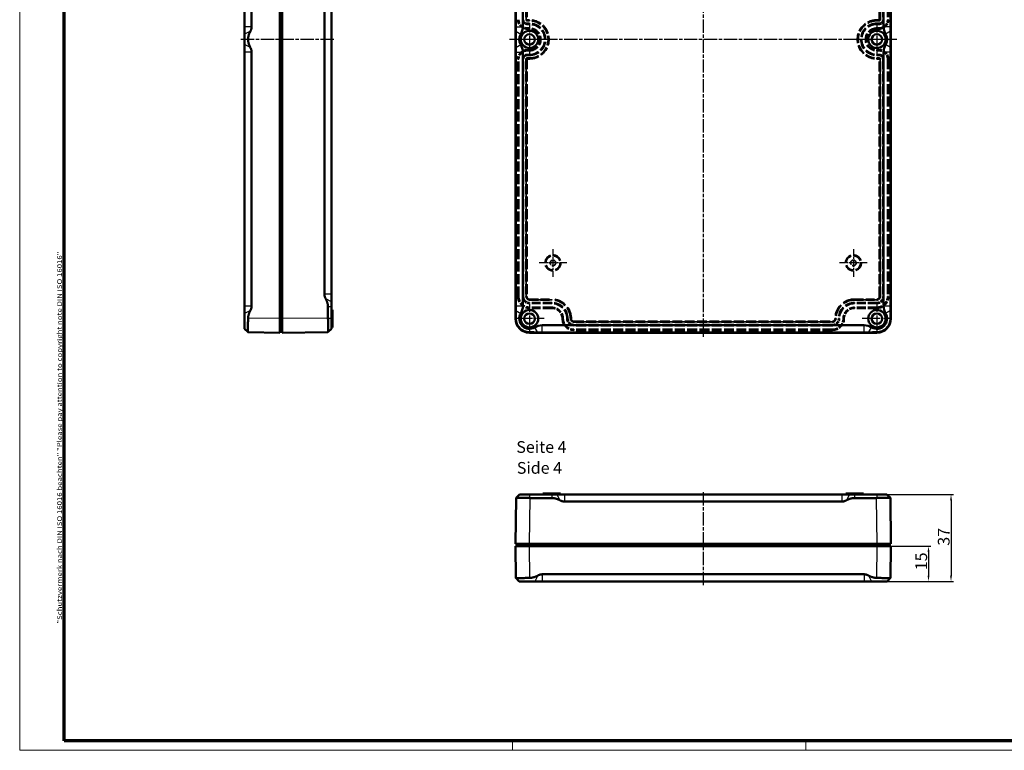
# Model space of a CAD drawing. Units: millimetres. Extents: x 1 to 840, y 1 to 593.
# Drawn here: x 1 to 420, y 1 to 312 of the extents above; entities that cross this region are included whole.
import ezdxf

# ---------------------------------------------------------------- set-up
doc = ezdxf.new("R2010")
doc.units = ezdxf.units.MM
for name, pattern in [('CHAIN', [0.3543, 0.2362, -0.0295, 0.0591, -0.0295]), ('DASH_DOT', [0.37, 0.24, -0.06, 0.01, -0.06]), ('DASHED', [0.2067, 0.1654, -0.0413])]:
    doc.linetypes.add(name, pattern=pattern)
doc.layers.get('0').update_dxf_attribs({"lineweight": 25})
for name, color, linetype, lineweight in [('Bemaßung (ISO)', 1, 'Continuous', 25), ('Mittellinie (ISO)', 1, 'DASH_DOT', 25), ('Mittelpunktmarkierung (ISO)', 1, 'DASH_DOT', 25), ('Rahmen (ISO)', 7, 'Continuous', 70), ('Sichtbar (ISO)', 7, 'Continuous', 50), ('Sichtbar schmal (ISO)', 1, 'Continuous', 25), ('Symbol (ISO)', 1, 'Continuous', 25), ('Verdeckt (ISO)', 5, 'DASHED', 35), ('Verdeckt schmal (ISO)', 5, 'DASHED', 35)]:
    doc.layers.add(name, color=color, linetype=linetype, lineweight=lineweight)
doc.styles.add('5', font='isocpeur.ttf', dxfattribs={"width": 1.1})
doc.styles.add('Notiztext (DIN)', font='isocpeur.ttf', dxfattribs={"width": 1.1})
doc.styles.add('Textstil245', font='isocpeui.ttf', dxfattribs={"width": 1.1})
doc.dimstyles.new('11-Bopla 5', dxfattribs={"dimtxt": 5, "dimasz": 2.5, "dimexe": 1, "dimexo": 0, "dimgap": 0.6, "dimtad": 1, "dimdec": 6, "dimrnd": 1e-08, "dimtxsty": '5', "dimcen": 0.09, "dimdle": 7, "dimclrd": 1, "dimclre": 1, "dimclrt": 7, "dimadec": 6, "dimazin": 2, "dimtfac": 0.7, "dimtdec": 3, "dimtmove": 0, "dimatfit": 3, "dimfxl": 1, "dimtolj": 1, "dimlwd": 25, "dimlwe": 25, "dimarcsym": 0})

# ---------------------------------------------------------------- blocks, each defined once
blk = doc.blocks.new('Ränder Bopla-A1-Rahmen')
at = {"color": 1, "linetype": 'Continuous', "lineweight": 18}
for p, q in [((1, 1), (1, 593)), ((211, 5), (211, 1)), ((336, 1), (336, 5)), ((840, 1), (1, 1))]:
    blk.add_line(p, q, dxfattribs=at)
at = {"color": 3, "linetype": 'Continuous', "lineweight": 70}
for p, q in [((20, 5), (20, 589)), ((836, 5), (20, 5))]:
    blk.add_line(p, q, dxfattribs=at)
at = {"layer": 'Rahmen (ISO)', "color": 1, "insert": (19, 55), "char_height": 2.03, "width": 161.3572, "attachment_point": 7, "rotation": 90, "style": 'Notiztext (DIN)'}
blk.add_mtext('\\fISOCPEUR|b0|i0;\\W1.20;\\H2.0300;"Schutzvermerk nach DIN ISO 16016 beachten" \\fISOCPEUR|b0|i1;\\W1.20;\\H2.0300;"Please pay attention to copyright note DIN ISO 16016"', dxfattribs=at)
blk = doc.blocks.new('*D5')
at = {"layer": 'Bemaßung (ISO)', "color": 1, "linetype": 'Continuous', "lineweight": 25}
for p, q in [((366.2, 87.99), (389.2, 87.99)), ((388.2, 85.49), (388.2, 75.49)), ((360.8, 72.99), (389.2, 72.99))]:
    blk.add_line(p, q, dxfattribs=at)
at = {"layer": 'Bemaßung (ISO)', "color": 1, "linetype": 'Continuous'}
for points in [[(387.79, 85.49), (388.62, 85.49), (388.2, 87.99)], [(387.79, 75.49), (388.62, 75.49), (388.2, 72.99)]]:
    blk.add_solid(points, dxfattribs=at)
at = {"layer": 'Defpoints', "color": 0, "linetype": 'Continuous'}
for p in [(366.2, 87.99), (360.8, 72.99), (388.2, 72.99)]:
    blk.add_point(p, dxfattribs=at)
at = {"layer": 'Bemaßung (ISO)', "color": 7, "linetype": 'Continuous', "lineweight": 25, "insert": (387.6, 77.74), "char_height": 5, "attachment_point": 7, "rotation": 90, "style": '5'}
blk.add_mtext('\\A1;15', dxfattribs=at)
blk = doc.blocks.new('*D6')
at = {"layer": 'Bemaßung (ISO)', "color": 1, "linetype": 'Continuous', "lineweight": 25}
for p, q in [((351.3, 109.99), (398.8, 109.99)), ((397.8, 107.49), (397.8, 75.49)), ((360.8, 72.99), (398.8, 72.99))]:
    blk.add_line(p, q, dxfattribs=at)
at = {"layer": 'Bemaßung (ISO)', "color": 1, "linetype": 'Continuous'}
for points in [[(397.38, 107.49), (398.21, 107.49), (397.8, 109.99)], [(397.38, 75.49), (398.21, 75.49), (397.8, 72.99)]]:
    blk.add_solid(points, dxfattribs=at)
at = {"layer": 'Defpoints', "color": 0, "linetype": 'Continuous'}
for p in [(351.3, 109.99), (360.8, 72.99), (397.8, 72.99)]:
    blk.add_point(p, dxfattribs=at)
at = {"layer": 'Bemaßung (ISO)', "color": 7, "linetype": 'Continuous', "lineweight": 25, "insert": (397.2, 88.19), "char_height": 5, "attachment_point": 7, "rotation": 90, "style": '5'}
blk.add_mtext('\\A1;37', dxfattribs=at)

msp = doc.modelspace()

# ---------------------------------------------------------------- linework, layer by layer
at = {"layer": 'Mittellinie (ISO)', "linetype": 'CHAIN', "ltscale": 23.990969}
for p, q in [((292.2037548, 431.4391304), (292.2037548, 176.4391304)), ((134.8490445, 303.9391304), (94.7852165, 303.9391304)), ((374.7037548, 303.9391304), (209.7037548, 303.9391304)), ((292.2037548, 111.0118926), (292.2037548, 70.9998966))]:
    msp.add_line(p, q, dxfattribs=at)
at = {"layer": 'Mittelpunktmarkierung (ISO)', "linetype": 'CHAIN', "ltscale": 13.778872}
for p, q in [((218.2037548, 310.1391304), (218.2037548, 297.7391304)), ((366.2037548, 310.1391304), (366.2037548, 297.7391304)), ((224.4037548, 303.9391304), (212.0037548, 303.9391304)), ((372.4037548, 303.9391304), (360.0037548, 303.9391304)), ((218.2037548, 191.1391304), (218.2037548, 178.7391304)), ((366.2037548, 191.1391304), (366.2037548, 178.7391304)), ((224.4037548, 184.9391304), (212.0037548, 184.9391304)), ((372.4037548, 184.9391304), (360.0037548, 184.9391304))]:
    msp.add_line(p, q, dxfattribs=at)
at = {"layer": 'Mittelpunktmarkierung (ISO)', "linetype": 'CHAIN', "ltscale": 13.110637}
for p, q in [((228.2037548, 214.5884506), (228.2037548, 202.7898103)), ((356.2037548, 214.5884506), (356.2037548, 202.7898103)), ((234.103075, 208.6891304), (222.3044347, 208.6891304)), ((362.103075, 208.6891304), (350.3044347, 208.6891304))]:
    msp.add_line(p, q, dxfattribs=at)
at = {"layer": 'Sichtbar (ISO)'}
for p, q in [((111.829148, 184.9386164), (111.829148, 422.9396445)), ((112.829148, 422.9396445), (112.829148, 184.9386164)), ((212.2037548, 422.9396445), (212.2037548, 184.9386164)), ((372.2037548, 184.9386164), (372.2037548, 422.9396445)), ((96.829148, 309.3474573), (96.829148, 417.5308035)), ((99.829148, 417.5308035), (99.829148, 309.3474573)), ((212.3608434, 309.3474573), (212.3608434, 417.5308035)), ((215.3608434, 417.5308035), (215.3608434, 309.3474573)), ((369.0466662, 309.3474573), (369.0466662, 417.5308035)), ((372.0466662, 417.5308035), (372.0466662, 309.3474573)), ((130.829148, 195.3474573), (130.829148, 412.5308035)), ((133.829148, 412.5308035), (133.829148, 195.3474573)), ((96.829148, 306.1760718), (96.829148, 309.3474573)), ((96.829148, 306.1760718), (96.829148, 301.702189)), ((96.829148, 298.5308035), (96.829148, 301.702189)), ((96.829148, 190.3474573), (96.829148, 298.5308035)), ((99.829148, 298.5308035), (99.829148, 190.3474573)), ((212.3608434, 190.3474573), (212.3608434, 298.5308035)), ((215.3608434, 298.5308035), (215.3608434, 190.3474573)), ((369.0466662, 190.3474573), (369.0466662, 298.5308035)), ((372.0466662, 298.5308035), (372.0466662, 190.3474573)), ((133.829148, 195.3474573), (133.829148, 192.1356153)), ((96.829148, 187.1760718), (96.829148, 190.3474573)), ((132.3490445, 185.1941458), (132.3490445, 189.9391304)), ((133.829148, 189.9391304), (133.829148, 192.1356153)), ((133.829148, 189.9391304), (133.829148, 184.9391304)), ((96.829148, 187.1760718), (96.829148, 180.596219)), ((111.829148, 184.9386164), (111.829148, 178.9391304)), ((112.829148, 178.9391304), (112.829148, 184.9386164)), ((133.829148, 188.6891304), (134.329148, 188.6891304)), ((133.829148, 180.6747633), (133.829148, 184.9391304)), ((134.329148, 188.6891304), (134.329148, 181.1891304)), ((96.829148, 180.596219), (98.3066205, 179.1187465)), ((133.829148, 180.6747633), (132.354541, 179.2001563)), ((133.829148, 181.1891304), (134.329148, 181.1891304)), ((223.6120817, 182.096219), (360.7954279, 182.096219)), ((98.3119593, 179.1160801), (111.829148, 178.9391304)), ((112.829148, 179.4391304), (111.829148, 179.4391304)), ((112.829148, 178.9391304), (132.3490445, 179.1946599)), ((132.354541, 179.2001563), (132.3490445, 179.1946599)), ((218.2032408, 178.9391304), (366.2042689, 178.9391304)), ((360.7954279, 179.096219), (223.6120817, 179.096219)), ((213.9393877, 109.9919961), (212.4647807, 108.5173891)), ((218.2037548, 109.9919961), (213.9393877, 109.9919961)), ((218.2037548, 109.9919961), (227.7037548, 109.9919961)), ((223.9537548, 110.4919961), (231.4537548, 110.4919961)), ((223.9537548, 109.9919961), (223.9537548, 110.4919961)), ((229.9002397, 109.9919961), (227.7037548, 109.9919961)), ((229.9002397, 109.9919961), (233.1120817, 109.9919961)), ((231.4537548, 109.9919961), (231.4537548, 110.4919961)), ((233.1120817, 109.9919961), (351.2954279, 109.9919961)), ((351.2954279, 109.9919961), (354.5072699, 109.9919961)), ((352.9537548, 110.4919961), (360.4537548, 110.4919961)), ((352.9537548, 109.9919961), (352.9537548, 110.4919961)), ((356.7037548, 109.9919961), (354.5072699, 109.9919961)), ((356.7037548, 109.9919961), (366.2037548, 109.9919961)), ((360.4537548, 109.9919961), (360.4537548, 110.4919961)), ((370.4681219, 109.9919961), (366.2037548, 109.9919961)), ((370.4681219, 109.9919961), (371.9427289, 108.5173891)), ((212.4592843, 108.5118926), (212.2037548, 88.9919961)), ((212.4592843, 108.5118926), (212.4647807, 108.5173891)), ((227.7037548, 108.5118926), (218.4587702, 108.5118926)), ((351.2954279, 106.9919961), (233.1120817, 106.9919961)), ((365.9487394, 108.5118926), (356.7037548, 108.5118926)), ((371.9427289, 108.5173891), (371.9482254, 108.5118926)), ((372.2037548, 88.9919961), (371.9482254, 108.5118926)), ((218.2032408, 88.9919961), (212.2037548, 88.9919961)), ((212.7037548, 88.9919961), (212.7037548, 87.9919961)), ((218.2032408, 88.9919961), (366.2042689, 88.9919961)), ((372.2037548, 88.9919961), (366.2042689, 88.9919961)), ((371.7037548, 88.9919961), (371.7037548, 87.9919961)), ((212.2037548, 87.9919961), (212.3807045, 74.4748073)), ((212.2037548, 87.9919961), (218.2032408, 87.9919961)), ((366.2042689, 87.9919961), (218.2032408, 87.9919961)), ((366.2042689, 87.9919961), (372.2037548, 87.9919961)), ((372.0268051, 74.4748073), (372.2037548, 87.9919961)), ((223.6120817, 75.9919961), (360.7954279, 75.9919961)), ((212.38074, 74.4720996), (212.3807045, 74.4748073)), ((212.3833709, 74.4694686), (212.38074, 74.4720996)), ((213.8608434, 72.9919961), (212.3833709, 74.4694686)), ((213.8608434, 72.9919961), (220.4406962, 72.9919961)), ((223.6120817, 72.9919961), (220.4406962, 72.9919961)), ((360.7954279, 72.9919961), (223.6120817, 72.9919961)), ((363.9668134, 72.9919961), (360.7954279, 72.9919961)), ((363.9668134, 72.9919961), (370.5466662, 72.9919961)), ((370.5466662, 72.9919961), (372.0241387, 74.4694686)), ((372.0241387, 74.4694686), (372.0267697, 74.4720996)), ((372.0268051, 74.4748073), (372.0267697, 74.4720996))]:
    msp.add_line(p, q, dxfattribs=at)
for centre, radius in [((218.2037548, 303.9391304), 3.7), ((366.2037548, 303.9391304), 3.7), ((218.2037548, 303.9391304), 2.25), ((366.2037548, 303.9391304), 2.25), ((218.2037548, 184.9391304), 3.7), ((218.2037548, 184.9391304), 2.25), ((366.2037548, 184.9391304), 3.7), ((366.2037548, 184.9391304), 2.25)]:
    msp.add_circle(centre, radius, dxfattribs=at)
for centre, radius, start, end in [((209.2037548, 309.3474573), 6.1570886, 328.997280866, 0), ((375.2037548, 309.3474573), 6.1570886, 180, 211.002719134), ((218.2037548, 303.9391304), 4.3429114, 148.997280866, 211.002719134), ((366.2037548, 303.9391304), 4.3429114, 328.997280866, 31.002719134), ((209.2037548, 298.5308035), 6.1570886, 0, 31.002719134), ((375.2037548, 298.5308035), 6.1570886, 148.997280866, 180), ((209.2037548, 190.3474573), 6.1570886, 328.997280866, 0), ((375.2037548, 190.3474573), 6.1570886, 180, 211.002719134), ((218.2037548, 184.9391304), 4.3429114, 148.997280866, 301.002719134), ((366.2037548, 184.9391304), 4.3429114, 238.997280866, 31.002719134), ((223.6120817, 175.9391304), 6.1570886, 90, 121.002719134), ((360.7954279, 175.9391304), 6.1570886, 58.997280866, 90)]:
    msp.add_arc(centre, radius, start, end, dxfattribs=at)
for centre, major_axis, ratio, start_param, end_param in [((138.4291516, 185.2747669), (-5.6175854, -2.370073), 0.9814188708, 5.8906147286, 5.9331386166), ((218.2042689, 184.9396445), (-4.2433677, -4.2433677), 0.9998286772, 5.4978728125, 7.0684978018), ((366.2032407, 184.9396445), (4.2433677, -4.2433677), 0.9998286772, 5.4978728125, 7.0684978018), ((218.5393913, 114.5919997), (-2.370073, -5.6175854), 0.9814188708, 0.3500466905, 0.3925705786), ((365.8681183, 114.5919997), (2.370073, -5.6175854), 0.9814188708, 5.8906147286, 5.9331386166)]:
    msp.add_ellipse(centre, major_axis=major_axis, ratio=ratio, start_param=start_param, end_param=end_param, dxfattribs=at)
for points, weights in [([(99.2948058, 307.4460798), (97.4679523, 303.9391304), (99.2948058, 300.4321811)], [1.04281210895, 1.22162016681, 1.04281210896]), ([(99.829148, 309.3474573), (99.829148, 308.4718385), (99.2948058, 307.4460798)], [1, 1.09641127093, 1.10719395879]), ([(212.3678384, 307.4460798), (212.3608434, 308.4718385), (212.3608434, 309.3474573)], [1.10719395879, 1.09641127093, 1]), ([(212.3678384, 300.4321811), (212.3917532, 303.9391304), (212.3678384, 307.4460798)], [1.04281210895, 1.22162016681, 1.04281210896]), ([(372.0396713, 307.4460798), (372.0157565, 303.9391304), (372.0396713, 300.4321811)], [1.04281210895, 1.22162016681, 1.04281210896]), ([(372.0466662, 309.3474573), (372.0466662, 308.4718385), (372.0396713, 307.4460798)], [1, 1.09641127093, 1.10719395879]), ([(99.2948058, 300.4321811), (99.829148, 299.4064223), (99.829148, 298.5308035)], [1.10719395879, 1.09641127093, 1]), ([(212.3608434, 298.5308035), (212.3608434, 299.4064223), (212.3678384, 300.4321811)], [1, 1.09641127093, 1.10719395879]), ([(372.0396713, 300.4321811), (372.0466662, 299.4064223), (372.0466662, 298.5308035)], [1.10719395879, 1.09641127093, 1]), ([(131.3767839, 193.3987759), (130.829148, 194.4500542), (130.829148, 195.3474573)], [1.10504839826, 1.09534842305, 1]), ([(132.3490445, 189.9391304), (132.3490445, 191.5323599), (131.3767839, 193.3987759)], [1.13402393274, 1.13402393274, 1.04447715355]), ([(99.829148, 190.3474573), (99.829148, 189.4718385), (99.2948058, 188.4460798)], [1, 1.09641127093, 1.10719395879]), ([(212.3678384, 188.4460798), (212.3608434, 189.4718385), (212.3608434, 190.3474573)], [1.10719395879, 1.09641127093, 1]), ([(372.0466662, 190.3474573), (372.0466662, 189.4718385), (372.0396713, 188.4460798)], [1, 1.09641127093, 1.10719395879]), ([(99.2948058, 188.4460798), (98.359038, 186.6497177), (98.3119593, 185.1155661)], [1.04281210895, 1.12733371997, 1.13194950555]), ([(212.3807045, 185.1155661), (212.3800882, 186.6497177), (212.3678384, 188.4460798)], [1.13194950555, 1.12733371997, 1.04281210896]), ([(372.0396713, 188.4460798), (372.0274214, 186.6497177), (372.0268051, 185.1155661)], [1.04281210895, 1.12733371997, 1.13194950555]), ([(221.7107042, 179.1032139), (219.9143421, 179.1154638), (218.3801905, 179.1160801)], [1.04281210895, 1.12733371997, 1.13194950555]), ([(223.6120817, 179.096219), (222.7364629, 179.096219), (221.7107042, 179.1032139)], [1, 1.09641127093, 1.10719395879]), ([(362.6968055, 179.1032139), (361.6710467, 179.096219), (360.7954279, 179.096219)], [1.10719395879, 1.09641127093, 1]), ([(366.0273192, 179.1160801), (364.4931675, 179.1154638), (362.6968055, 179.1032139)], [1.13194950555, 1.12733371997, 1.04281210896]), ([(231.1634003, 107.539632), (229.2969843, 108.5118926), (227.7037548, 108.5118926)], [1.04447715356, 1.13402393274, 1.13402393274]), ([(233.1120817, 106.9919961), (232.2146786, 106.9919961), (231.1634003, 107.539632)], [1, 1.09534842305, 1.10504839826]), ([(353.2441093, 107.539632), (352.192831, 106.9919961), (351.2954279, 106.9919961)], [1.10504839826, 1.09534842305, 1]), ([(356.7037548, 108.5118926), (355.1105254, 108.5118926), (353.2441093, 107.539632)], [1.13402393274, 1.13402393274, 1.04447715355]), ([(221.7107042, 75.4576539), (222.7364629, 75.9919961), (223.6120817, 75.9919961)], [1.10719395879, 1.09641127093, 1]), ([(360.7954279, 75.9919961), (361.6710467, 75.9919961), (362.6968055, 75.4576539)], [1, 1.09641127093, 1.10719395879]), ([(218.3801905, 74.4748073), (219.9143421, 74.5218861), (221.7107042, 75.4576539)], [1.13194950555, 1.12733371997, 1.04281210896]), ([(362.6968055, 75.4576539), (364.4931675, 74.5218861), (366.0273192, 74.4748073)], [1.04281210895, 1.12733371997, 1.13194950555])]:
    msp.add_rational_spline(points, weights, degree=2, dxfattribs=at)
for points, knots in [([(98.3119593, 185.1155661), (98.3101451, 185.0564469), (98.3083651, 184.9976161), (98.3066205, 184.9391304), (98.2958335, 184.577516), (98.2856641, 184.2040553), (98.2766764, 183.8328919), (98.2676887, 183.4617285), (98.2598829, 183.0928567), (98.2536071, 182.7391303), (98.2473314, 182.3854039), (98.2425773, 182.0462959), (98.2394605, 181.7324819), (98.2363438, 181.4186679), (98.2348658, 181.1301632), (98.2348658, 180.8742357), (98.2348658, 180.6183083), (98.2363438, 180.376837), (98.2394605, 180.162417), (98.2425773, 179.9479971), (98.2473314, 179.7606063), (98.2536071, 179.6078489), (98.2598829, 179.4550916), (98.2676887, 179.3367399), (98.2766764, 179.2553439), (98.2856641, 179.1739478), (98.2958335, 179.1295335), (98.3066205, 179.1187465), (98.3083651, 179.1170019), (98.3101451, 179.1161039), (98.3119593, 179.1160801)], [18.2606123242, 18.2606123242, 18.2606123242, 18.2606123242, 18.4362253506, 18.4362253506, 18.4362253506, 19.5220334873, 19.5220334873, 19.5220334873, 20.607841624, 20.607841624, 20.607841624, 21.6936497606, 21.6936497606, 21.6936497606, 22.7794578973, 22.7794578973, 22.7794578973, 23.865266034, 23.865266034, 23.865266034, 24.9510741706, 24.9510741706, 24.9510741706, 26.0368823073, 26.0368823073, 26.0368823073, 27.122690444, 27.122690444, 27.122690444, 27.2983034704, 27.2983034704, 27.2983034704, 27.2983034704]), ([(132.354541, 179.2001563), (132.385151, 179.2307664), (132.4120266, 179.3974083), (132.4477636, 180.0072907), (132.456578, 180.4505362), (132.456578, 181.4558917), (132.4477636, 182.0886983), (132.4120266, 183.4755309), (132.385151, 184.2295559), (132.354541, 184.9391304)], [-0.853072489, -0.853072489, -0.853072489, -0.853072489, -0.63980436675, -0.63980436675, -0.4265362445, -0.4265362445, -0.21326812225, -0.21326812225, 0, 0, 0, 0]), ([(218.3801905, 179.1160801), (218.3210713, 179.1161039), (218.2622405, 179.1170019), (218.2037548, 179.1187465), (217.8421404, 179.1295335), (217.4686797, 179.1739478), (217.0975163, 179.2553439), (216.726353, 179.3367399), (216.3574811, 179.4550916), (216.0037547, 179.6078489), (215.6500283, 179.7606063), (215.3109203, 179.9479971), (214.9971063, 180.162417), (214.6832923, 180.376837), (214.3947876, 180.6183083), (214.1388601, 180.8742357), (213.8829327, 181.1301632), (213.6414614, 181.4186679), (213.4270415, 181.7324819), (213.2126215, 182.0462959), (213.0252307, 182.3854039), (212.8724734, 182.7391303), (212.719716, 183.0928567), (212.6013644, 183.4617285), (212.5199683, 183.8328919), (212.4385722, 184.2040553), (212.3941579, 184.577516), (212.3833709, 184.9391304), (212.3816263, 184.9976161), (212.3807283, 185.0564469), (212.3807045, 185.1155661)], [-8.8620781197, -8.8620781197, -8.8620781197, -8.8620781197, -8.6864650933, -8.6864650933, -8.6864650933, -7.6006569567, -7.6006569567, -7.6006569567, -6.51484882, -6.51484882, -6.51484882, -5.4290406833, -5.4290406833, -5.4290406833, -4.3432325467, -4.3432325467, -4.3432325467, -3.25742441, -3.25742441, -3.25742441, -2.1716162733, -2.1716162733, -2.1716162733, -1.0858081367, -1.0858081367, -1.0858081367, 0, 0, 0, 0.1756130264, 0.1756130264, 0.1756130264, 0.1756130264]), ([(372.0268051, 185.1155661), (372.0267814, 185.0564469), (372.0258833, 184.9976161), (372.0241387, 184.9391304), (372.0133517, 184.577516), (371.9689375, 184.2040553), (371.8875414, 183.8328919), (371.8061453, 183.4617285), (371.6877937, 183.0928567), (371.5350363, 182.7391303), (371.3822789, 182.3854039), (371.1948881, 182.0462959), (370.9804682, 181.7324819), (370.7660483, 181.4186679), (370.524577, 181.1301632), (370.2686495, 180.8742357), (370.0127221, 180.6183083), (369.7242173, 180.376837), (369.4104033, 180.162417), (369.0965893, 179.9479971), (368.7574814, 179.7606063), (368.403755, 179.6078489), (368.0500286, 179.4550916), (367.6811567, 179.3367399), (367.3099933, 179.2553439), (366.9388299, 179.1739478), (366.5653692, 179.1295335), (366.2037548, 179.1187465), (366.1452692, 179.1170019), (366.0864383, 179.1161039), (366.0273192, 179.1160801)], [18.2606123242, 18.2606123242, 18.2606123242, 18.2606123242, 18.4362253506, 18.4362253506, 18.4362253506, 19.5220334873, 19.5220334873, 19.5220334873, 20.607841624, 20.607841624, 20.607841624, 21.6936497606, 21.6936497606, 21.6936497606, 22.7794578973, 22.7794578973, 22.7794578973, 23.865266034, 23.865266034, 23.865266034, 24.9510741706, 24.9510741706, 24.9510741706, 26.0368823073, 26.0368823073, 26.0368823073, 27.122690444, 27.122690444, 27.122690444, 27.2983034704, 27.2983034704, 27.2983034704, 27.2983034704]), ([(218.2037548, 108.5173891), (217.4941803, 108.5479991), (216.7401553, 108.5748746), (215.3533227, 108.6106117), (214.7205162, 108.6194261), (213.7151606, 108.6194261), (213.2719151, 108.6106117), (212.6620327, 108.5748746), (212.4953908, 108.5479991), (212.4647807, 108.5173891)], [-2.71291728677, -2.71291728677, -2.71291728677, -2.71291728677, -2.49964916453, -2.49964916453, -2.28638104228, -2.28638104228, -2.07311292003, -2.07311292003, -1.85984479778, -1.85984479778, -1.85984479778, -1.85984479778]), ([(371.9427289, 108.5173891), (371.9121189, 108.5479991), (371.745477, 108.5748746), (371.1355945, 108.6106117), (370.6923491, 108.6194261), (369.6869935, 108.6194261), (369.0541869, 108.6106117), (367.6673544, 108.5748746), (366.9133293, 108.5479991), (366.2037548, 108.5173891)], [0, 0, 0, 0, 0.21326812225, 0.21326812225, 0.4265362445, 0.4265362445, 0.63980436675, 0.63980436675, 0.853072489, 0.853072489, 0.853072489, 0.853072489]), ([(212.3807045, 74.4748073), (212.3807283, 74.4729932), (212.3816263, 74.4712132), (212.3833709, 74.4694686), (212.3941579, 74.4586816), (212.4385722, 74.4485122), (212.5199683, 74.4395245), (212.6013644, 74.4305368), (212.719716, 74.422731), (212.8724734, 74.4164552), (213.0252307, 74.4101795), (213.2126215, 74.4054253), (213.4270415, 74.4023086), (213.6414614, 74.3991919), (213.8829327, 74.3977139), (214.1388601, 74.3977139), (214.3947876, 74.3977139), (214.6832923, 74.3991919), (214.9971063, 74.4023086), (215.3109203, 74.4054253), (215.6500283, 74.4101795), (216.0037547, 74.4164552), (216.3574811, 74.422731), (216.726353, 74.4305368), (217.0975163, 74.4395245), (217.4686797, 74.4485122), (217.8421404, 74.4586816), (218.2037548, 74.4694686), (218.2622405, 74.4712132), (218.3210713, 74.4729932), (218.3801905, 74.4748073)], [-0.1756130264, -0.1756130264, -0.1756130264, -0.1756130264, 0, 0, 0, 1.0858081367, 1.0858081367, 1.0858081367, 2.1716162733, 2.1716162733, 2.1716162733, 3.25742441, 3.25742441, 3.25742441, 4.3432325467, 4.3432325467, 4.3432325467, 5.4290406833, 5.4290406833, 5.4290406833, 6.51484882, 6.51484882, 6.51484882, 7.6006569567, 7.6006569567, 7.6006569567, 8.6864650933, 8.6864650933, 8.6864650933, 8.8620781052, 8.8620781052, 8.8620781052, 8.8620781052]), ([(366.0273192, 74.4748073), (366.0864383, 74.4729932), (366.1452692, 74.4712132), (366.2037548, 74.4694686), (366.5653692, 74.4586816), (366.9388299, 74.4485122), (367.3099933, 74.4395245), (367.6811567, 74.4305368), (368.0500286, 74.422731), (368.403755, 74.4164552), (368.7574814, 74.4101795), (369.0965893, 74.4054253), (369.4104033, 74.4023086), (369.7242173, 74.3991919), (370.0127221, 74.3977139), (370.2686495, 74.3977139), (370.524577, 74.3977139), (370.7660483, 74.3991919), (370.9804682, 74.4023086), (371.1948881, 74.4054253), (371.3822789, 74.4101795), (371.5350363, 74.4164552), (371.6877937, 74.422731), (371.8061453, 74.4305368), (371.8875414, 74.4395245), (371.9689375, 74.4485122), (372.0133517, 74.4586816), (372.0241387, 74.4694686), (372.0258833, 74.4712132), (372.0267814, 74.4729932), (372.0268051, 74.4748073)], [8.870462282, 8.870462282, 8.870462282, 8.870462282, 9.0460753084, 9.0460753084, 9.0460753084, 10.131883445, 10.131883445, 10.131883445, 11.2176915817, 11.2176915817, 11.2176915817, 12.3034997184, 12.3034997184, 12.3034997184, 13.389307855, 13.389307855, 13.389307855, 14.4751159917, 14.4751159917, 14.4751159917, 15.5609241284, 15.5609241284, 15.5609241284, 16.6467322651, 16.6467322651, 16.6467322651, 17.7325404017, 17.7325404017, 17.7325404017, 17.9081534281, 17.9081534281, 17.9081534281, 17.9081534281])]:
    msp.add_open_spline(points, degree=3, knots=knots, dxfattribs=at)
at = {"layer": 'Sichtbar schmal (ISO)'}
for p, q in [((99.829148, 309.3474573), (96.829148, 309.3474573)), ((99.2948058, 307.4460798), (96.829148, 306.1760718)), ((212.3608434, 309.3474573), (215.3608434, 309.3474573)), ((212.3678384, 307.4460798), (214.4812593, 306.1760718)), ((372.0466662, 309.3474573), (369.0466662, 309.3474573)), ((372.0396713, 307.4460798), (369.9262503, 306.1760718)), ((99.2948058, 300.4321811), (96.829148, 301.702189)), ((99.829148, 298.5308035), (96.829148, 298.5308035)), ((212.3608434, 298.5308035), (215.3608434, 298.5308035)), ((212.3678384, 300.4321811), (214.4812593, 301.702189)), ((372.0466662, 298.5308035), (369.0466662, 298.5308035)), ((372.0396713, 300.4321811), (369.9262503, 301.702189)), ((133.829148, 195.3474573), (130.829148, 195.3474573)), ((133.829148, 192.1356153), (131.3767839, 193.3987759)), ((96.829148, 190.3474573), (99.829148, 190.3474573)), ((133.829148, 189.9391304), (132.3490445, 189.9391304)), ((212.3608434, 190.3474573), (215.3608434, 190.3474573)), ((369.0466662, 190.3474573), (372.0466662, 190.3474573)), ((99.2948058, 188.4460798), (96.829148, 187.1760718)), ((111.829148, 184.9386164), (98.3119593, 185.1155661)), ((112.829148, 184.9391304), (111.829148, 184.9391304)), ((132.3490445, 185.1941458), (112.829148, 184.9386164)), ((133.829148, 184.9391304), (132.354541, 184.9391304)), ((212.3807045, 185.1155661), (212.2037548, 184.9386164)), ((212.3678384, 188.4460798), (214.4812593, 187.1760718)), ((372.0396713, 188.4460798), (369.9262503, 187.1760718)), ((372.2037548, 184.9386164), (372.0268051, 185.1155661)), ((221.7107042, 179.1032139), (220.4406962, 181.2166349)), ((223.6120817, 179.096219), (223.6120817, 182.096219)), ((360.7954279, 179.096219), (360.7954279, 182.096219)), ((362.6968055, 179.1032139), (363.9668134, 181.2166349)), ((218.2032408, 178.9391304), (218.3801905, 179.1160801)), ((366.0273192, 179.1160801), (366.2042689, 178.9391304)), ((218.2037548, 109.9919961), (218.2037548, 108.5173891)), ((227.7037548, 109.9919961), (227.7037548, 108.5118926)), ((229.9002397, 109.9919961), (231.1634003, 107.539632)), ((233.1120817, 109.9919961), (233.1120817, 106.9919961)), ((351.2954279, 109.9919961), (351.2954279, 106.9919961)), ((354.5072699, 109.9919961), (353.2441093, 107.539632)), ((356.7037548, 109.9919961), (356.7037548, 108.5118926)), ((366.2037548, 109.9919961), (366.2037548, 108.5173891)), ((218.2032408, 88.9919961), (218.4587702, 108.5118926)), ((365.9487394, 108.5118926), (366.2042689, 88.9919961)), ((218.2037548, 88.9919961), (218.2037548, 87.9919961)), ((366.2037548, 88.9919961), (366.2037548, 87.9919961)), ((218.3801905, 74.4748073), (218.2032408, 87.9919961)), ((366.2042689, 87.9919961), (366.0273192, 74.4748073)), ((223.6120817, 75.9919961), (223.6120817, 72.9919961)), ((360.7954279, 75.9919961), (360.7954279, 72.9919961)), ((221.7107042, 75.4576539), (220.4406962, 72.9919961)), ((362.6968055, 75.4576539), (363.9668134, 72.9919961))]:
    msp.add_line(p, q, dxfattribs=at)
at = {"layer": 'Verdeckt (ISO)', "ltscale": 25.768339}
for p, q in [((216.7037548, 413.5391304), (216.7037548, 312.3391304)), ((367.7037548, 312.3391304), (367.7037548, 413.5391304)), ((368.7037548, 413.5391304), (368.7037548, 312.3391304)), ((371.2037548, 413.5391304), (371.2037548, 312.3391304)), ((213.2037548, 194.3391304), (213.2037548, 295.5391304)), ((215.7037548, 194.3391304), (215.7037548, 295.5391304)), ((216.7037548, 295.5391304), (216.7037548, 194.3391304)), ((367.7037548, 194.3391304), (367.7037548, 295.5391304)), ((368.7037548, 295.5391304), (368.7037548, 194.3391304)), ((371.2037548, 295.5391304), (371.2037548, 194.3391304))]:
    msp.add_line(p, q, dxfattribs=at)
at = {"layer": 'Verdeckt (ISO)', "ltscale": 1.904597}
for p, q in [((217.2037548, 311.8391304), (218.2037548, 311.8391304)), ((218.2037548, 310.8391304), (217.2037548, 310.8391304)), ((366.2037548, 311.8391304), (367.2037548, 311.8391304)), ((367.2037548, 310.8391304), (366.2037548, 310.8391304)), ((218.2037548, 308.3391304), (217.2037548, 308.3391304)), ((367.2037548, 308.3391304), (366.2037548, 308.3391304)), ((217.2037548, 299.5391304), (218.2037548, 299.5391304)), ((366.2037548, 299.5391304), (367.2037548, 299.5391304)), ((217.2037548, 297.0391304), (218.2037548, 297.0391304)), ((218.2037548, 296.0391304), (217.2037548, 296.0391304)), ((366.2037548, 297.0391304), (367.2037548, 297.0391304)), ((367.2037548, 296.0391304), (366.2037548, 296.0391304))]:
    msp.add_line(p, q, dxfattribs=at)
at = {"layer": 'Verdeckt (ISO)', "ltscale": 22.980164}
for p, q in [((218.2037548, 192.8391304), (227.7037548, 192.8391304)), ((227.7037548, 191.8391304), (218.2037548, 191.8391304)), ((227.7037548, 189.3391304), (218.2037548, 189.3391304)), ((356.7037548, 192.8391304), (366.2037548, 192.8391304)), ((366.2037548, 191.8391304), (356.7037548, 191.8391304)), ((366.2037548, 189.3391304), (356.7037548, 189.3391304))]:
    msp.add_line(p, q, dxfattribs=at)
at = {"layer": 'Verdeckt (ISO)', "ltscale": 25.387609}
for p, q in [((237.1037548, 183.4391304), (347.3037548, 183.4391304)), ((347.3037548, 182.4391304), (237.1037548, 182.4391304)), ((347.3037548, 179.9391304), (237.1037548, 179.9391304))]:
    msp.add_line(p, q, dxfattribs=at)
at = {"layer": 'Verdeckt (ISO)', "ltscale": 22.798204}
for centre in [(228.2037548, 208.6891304), (356.2037548, 208.6891304)]:
    msp.add_circle(centre, 3, dxfattribs=at)
at = {"layer": 'Verdeckt (ISO)', "ltscale": 14.360974}
for centre in [(228.2037548, 208.6891304), (356.2037548, 208.6891304)]:
    msp.add_circle(centre, 1.2, dxfattribs=at)
at = {"layer": 'Verdeckt (ISO)', "ltscale": 13.577679}
for centre in [(228.2037548, 208.6891304), (356.2037548, 208.6891304)]:
    msp.add_circle(centre, 1.1345485, dxfattribs=at)
at = {"layer": 'Verdeckt (ISO)', "ltscale": 11.967462}
for centre, start, end in [((217.2037548, 312.3391304), 180, 270), ((367.2037548, 312.3391304), 270, 0), ((217.2037548, 295.5391304), 90, 180), ((367.2037548, 295.5391304), 0, 90)]:
    msp.add_arc(centre, 4, start, end, dxfattribs=at)
at = {"layer": 'Verdeckt (ISO)', "ltscale": 4.487736}
for centre, start, end in [((217.2037548, 312.3391304), 180, 270), ((367.2037548, 312.3391304), 270, 0), ((217.2037548, 295.5391304), 90, 180), ((367.2037548, 295.5391304), 0, 90), ((218.2037548, 194.3391304), 180, 270), ((366.2037548, 194.3391304), 270, 0), ((237.1037548, 184.9391304), 180, 270), ((347.3037548, 184.9391304), 270, 0)]:
    msp.add_arc(centre, 1.5, start, end, dxfattribs=at)
at = {"layer": 'Verdeckt (ISO)', "ltscale": 1.495845}
for centre, start, end in [((217.2037548, 312.3391304), 180, 270), ((367.2037548, 312.3391304), 270, 0), ((217.2037548, 295.5391304), 90, 180), ((367.2037548, 295.5391304), 0, 90)]:
    msp.add_arc(centre, 0.5, start, end, dxfattribs=at)
at = {"layer": 'Verdeckt (ISO)', "ltscale": 24.014109}
for centre, start, end in [((218.2037548, 303.9391304), 270, 90), ((366.2037548, 303.9391304), 90, 270)]:
    msp.add_arc(centre, 7.9, start, end, dxfattribs=at)
at = {"layer": 'Verdeckt (ISO)', "ltscale": 26.217936}
for centre, start, end in [((218.2037548, 303.9391304), 270, 90), ((366.2037548, 303.9391304), 90, 270), ((227.7037548, 184.9391304), 0, 90), ((356.7037548, 184.9391304), 90, 180)]:
    msp.add_arc(centre, 6.9, start, end, dxfattribs=at)
at = {"layer": 'Verdeckt (ISO)', "ltscale": 22.291578}
for centre, start, end in [((218.2037548, 303.9391304), 270, 90), ((366.2037548, 303.9391304), 90, 270)]:
    msp.add_arc(centre, 4.4, start, end, dxfattribs=at)
at = {"layer": 'Verdeckt (ISO)', "ltscale": 14.959352}
for centre, start, end in [((218.2037548, 194.3391304), 180, 270), ((366.2037548, 194.3391304), 270, 0), ((237.1037548, 184.9391304), 180, 270), ((347.3037548, 184.9391304), 270, 0)]:
    msp.add_arc(centre, 5, start, end, dxfattribs=at)
at = {"layer": 'Verdeckt (ISO)', "ltscale": 7.479626}
for centre, start, end in [((218.2037548, 194.3391304), 180, 270), ((366.2037548, 194.3391304), 270, 0), ((237.1037548, 184.9391304), 180, 270), ((347.3037548, 184.9391304), 270, 0)]:
    msp.add_arc(centre, 2.5, start, end, dxfattribs=at)
at = {"layer": 'Verdeckt (ISO)', "ltscale": 30.017637}
for centre, start, end in [((227.7037548, 184.9391304), 0, 90), ((356.7037548, 184.9391304), 90, 180)]:
    msp.add_arc(centre, 7.9, start, end, dxfattribs=at)
at = {"layer": 'Verdeckt (ISO)', "ltscale": 13.164218}
for centre, start, end in [((227.7037548, 184.9391304), 0, 90), ((356.7037548, 184.9391304), 90, 180)]:
    msp.add_arc(centre, 4.4, start, end, dxfattribs=at)
at = {"layer": 'Verdeckt schmal (ISO)', "ltscale": 25.768339}
for p, q in [((216.8054495, 312.3391304), (216.8054495, 413.5391304)), ((217.1554362, 413.5391304), (217.1554362, 312.3391304)), ((367.2520735, 312.3391304), (367.2520735, 413.5391304)), ((367.6020602, 413.5391304), (367.6020602, 312.3391304)), ((369.2037548, 413.5391304), (369.2037548, 312.3391304)), ((370.7037548, 413.5391304), (370.7037548, 312.3391304)), ((213.7037548, 194.3391304), (213.7037548, 295.5391304)), ((215.2037548, 194.3391304), (215.2037548, 295.5391304)), ((216.8054495, 194.3391304), (216.8054495, 295.5391304)), ((217.1554362, 295.5391304), (217.1554362, 194.3391304)), ((367.2520735, 194.3391304), (367.2520735, 295.5391304)), ((367.6020602, 295.5391304), (367.6020602, 194.3391304)), ((369.2037548, 295.5391304), (369.2037548, 194.3391304)), ((370.7037548, 295.5391304), (370.7037548, 194.3391304))]:
    msp.add_line(p, q, dxfattribs=at)
at = {"layer": 'Verdeckt schmal (ISO)', "ltscale": 28.1894}
for p, q in [((216.7037548, 312.3391304), (216.8054495, 312.3391304)), ((217.2037548, 311.8391304), (217.2037548, 311.9408251)), ((218.2037548, 311.8391304), (218.2037548, 311.9408251)), ((366.2037548, 311.8391304), (366.2037548, 311.9408251)), ((367.2037548, 311.8391304), (367.2037548, 311.9408251)), ((367.7037548, 312.3391304), (367.6020602, 312.3391304)), ((216.7037548, 295.5391304), (216.8054495, 295.5391304)), ((217.2037548, 296.0391304), (217.2037548, 295.9374358)), ((218.2037548, 296.0391304), (218.2037548, 295.9374358)), ((366.2037548, 296.0391304), (366.2037548, 295.9374358)), ((367.2037548, 296.0391304), (367.2037548, 295.9374358)), ((367.7037548, 295.5391304), (367.6020602, 295.5391304)), ((216.7037548, 194.3391304), (216.8054495, 194.3391304)), ((367.7037548, 194.3391304), (367.6020602, 194.3391304)), ((218.2037548, 192.8391304), (218.2037548, 192.9408251)), ((227.7037548, 192.8391304), (227.7037548, 192.9408251)), ((356.7037548, 192.8391304), (356.7037548, 192.9408251)), ((366.2037548, 192.8391304), (366.2037548, 192.9408251)), ((235.6037548, 184.9391304), (235.7054495, 184.9391304)), ((348.8037548, 184.9391304), (348.7020602, 184.9391304)), ((237.1037548, 183.4391304), (237.1037548, 183.5408251)), ((347.3037548, 183.4391304), (347.3037548, 183.5408251))]:
    msp.add_line(p, q, dxfattribs=at)
at = {"layer": 'Verdeckt schmal (ISO)', "ltscale": 1.041244}
for p, q in [((216.8054495, 312.3391304), (217.1554362, 312.3391304)), ((217.2037548, 311.9408251), (217.2037548, 312.2908118)), ((218.2037548, 311.9408251), (218.2037548, 312.2908118)), ((366.2037548, 312.2908118), (366.2037548, 311.9408251)), ((367.2037548, 312.2908118), (367.2037548, 311.9408251)), ((367.2520735, 312.3391304), (367.6020602, 312.3391304)), ((216.8054495, 295.5391304), (217.1554362, 295.5391304)), ((217.2037548, 295.9374358), (217.2037548, 295.5874491)), ((218.2037548, 295.9374358), (218.2037548, 295.5874491)), ((366.2037548, 295.5874491), (366.2037548, 295.9374358)), ((367.2037548, 295.5874491), (367.2037548, 295.9374358)), ((367.2520735, 295.5391304), (367.6020602, 295.5391304)), ((216.8054495, 194.3391304), (217.1554362, 194.3391304)), ((218.2037548, 192.9408251), (218.2037548, 193.2908118)), ((227.7037548, 192.9408251), (227.7037548, 193.2908118)), ((356.7037548, 193.2908118), (356.7037548, 192.9408251)), ((366.2037548, 193.2908118), (366.2037548, 192.9408251)), ((367.2520735, 194.3391304), (367.6020602, 194.3391304)), ((235.7054495, 184.9391304), (236.0554362, 184.9391304)), ((348.3520735, 184.9391304), (348.7020602, 184.9391304)), ((237.1037548, 183.5408251), (237.1037548, 183.8908118)), ((347.3037548, 183.8908118), (347.3037548, 183.5408251))]:
    msp.add_line(p, q, dxfattribs=at)
at = {"layer": 'Verdeckt schmal (ISO)', "ltscale": 1.904597}
for p, q in [((217.2037548, 312.2908118), (218.2037548, 312.2908118)), ((218.2037548, 311.9408251), (217.2037548, 311.9408251)), ((366.2037548, 312.2908118), (367.2037548, 312.2908118)), ((367.2037548, 311.9408251), (366.2037548, 311.9408251)), ((218.2037548, 310.3391304), (217.2037548, 310.3391304)), ((218.2037548, 308.8391304), (217.2037548, 308.8391304)), ((367.2037548, 310.3391304), (366.2037548, 310.3391304)), ((367.2037548, 308.8391304), (366.2037548, 308.8391304)), ((217.2037548, 299.0391304), (218.2037548, 299.0391304)), ((366.2037548, 299.0391304), (367.2037548, 299.0391304)), ((217.2037548, 297.5391304), (218.2037548, 297.5391304)), ((217.2037548, 295.9374358), (218.2037548, 295.9374358)), ((218.2037548, 295.5874491), (217.2037548, 295.5874491)), ((366.2037548, 297.5391304), (367.2037548, 297.5391304)), ((366.2037548, 295.9374358), (367.2037548, 295.9374358)), ((367.2037548, 295.5874491), (366.2037548, 295.5874491))]:
    msp.add_line(p, q, dxfattribs=at)
at = {"layer": 'Verdeckt schmal (ISO)', "ltscale": 1.495845}
for p, q in [((217.2037548, 310.3391304), (217.2037548, 310.8391304)), ((218.2037548, 310.3391304), (218.2037548, 310.8391304)), ((366.2037548, 310.3391304), (366.2037548, 310.8391304)), ((367.2037548, 310.3391304), (367.2037548, 310.8391304)), ((369.2037548, 312.3391304), (368.7037548, 312.3391304)), ((371.2037548, 312.3391304), (370.7037548, 312.3391304)), ((217.2037548, 308.3391304), (217.2037548, 308.8391304)), ((218.2037548, 308.3391304), (218.2037548, 308.8391304)), ((366.2037548, 308.3391304), (366.2037548, 308.8391304)), ((367.2037548, 308.3391304), (367.2037548, 308.8391304)), ((217.2037548, 299.5391304), (217.2037548, 299.0391304)), ((218.2037548, 299.5391304), (218.2037548, 299.0391304)), ((366.2037548, 299.5391304), (366.2037548, 299.0391304)), ((367.2037548, 299.5391304), (367.2037548, 299.0391304)), ((213.2037548, 295.5391304), (213.7037548, 295.5391304)), ((215.2037548, 295.5391304), (215.7037548, 295.5391304)), ((217.2037548, 297.5391304), (217.2037548, 297.0391304)), ((218.2037548, 297.5391304), (218.2037548, 297.0391304)), ((366.2037548, 297.5391304), (366.2037548, 297.0391304)), ((367.2037548, 297.5391304), (367.2037548, 297.0391304)), ((369.2037548, 295.5391304), (368.7037548, 295.5391304)), ((371.2037548, 295.5391304), (370.7037548, 295.5391304)), ((213.2037548, 194.3391304), (213.7037548, 194.3391304)), ((215.2037548, 194.3391304), (215.7037548, 194.3391304)), ((369.2037548, 194.3391304), (368.7037548, 194.3391304)), ((371.2037548, 194.3391304), (370.7037548, 194.3391304)), ((218.2037548, 191.3391304), (218.2037548, 191.8391304)), ((218.2037548, 189.3391304), (218.2037548, 189.8391304)), ((227.7037548, 191.3391304), (227.7037548, 191.8391304)), ((227.7037548, 189.3391304), (227.7037548, 189.8391304)), ((356.7037548, 191.3391304), (356.7037548, 191.8391304)), ((356.7037548, 189.3391304), (356.7037548, 189.8391304)), ((366.2037548, 191.3391304), (366.2037548, 191.8391304)), ((366.2037548, 189.3391304), (366.2037548, 189.8391304)), ((232.1037548, 184.9391304), (232.6037548, 184.9391304)), ((234.1037548, 184.9391304), (234.6037548, 184.9391304)), ((350.3037548, 184.9391304), (349.8037548, 184.9391304)), ((352.3037548, 184.9391304), (351.8037548, 184.9391304)), ((237.1037548, 181.9391304), (237.1037548, 182.4391304)), ((237.1037548, 179.9391304), (237.1037548, 180.4391304)), ((347.3037548, 181.9391304), (347.3037548, 182.4391304)), ((347.3037548, 179.9391304), (347.3037548, 180.4391304))]:
    msp.add_line(p, q, dxfattribs=at)
at = {"layer": 'Verdeckt schmal (ISO)', "ltscale": 22.980164}
for p, q in [((218.2037548, 193.2908118), (227.7037548, 193.2908118)), ((356.7037548, 193.2908118), (366.2037548, 193.2908118)), ((227.7037548, 192.9408251), (218.2037548, 192.9408251)), ((227.7037548, 191.3391304), (218.2037548, 191.3391304)), ((227.7037548, 189.8391304), (218.2037548, 189.8391304)), ((366.2037548, 192.9408251), (356.7037548, 192.9408251)), ((366.2037548, 191.3391304), (356.7037548, 191.3391304)), ((366.2037548, 189.8391304), (356.7037548, 189.8391304))]:
    msp.add_line(p, q, dxfattribs=at)
at = {"layer": 'Verdeckt schmal (ISO)', "ltscale": 25.387609}
for p, q in [((237.1037548, 183.8908118), (347.3037548, 183.8908118)), ((347.3037548, 183.5408251), (237.1037548, 183.5408251)), ((347.3037548, 181.9391304), (237.1037548, 181.9391304)), ((347.3037548, 180.4391304), (237.1037548, 180.4391304))]:
    msp.add_line(p, q, dxfattribs=at)
at = {"layer": 'Verdeckt schmal (ISO)', "ltscale": 25.8328}
for centre in [(228.2037548, 208.6891304), (356.2037548, 208.6891304)]:
    msp.add_circle(centre, 3.3993201, dxfattribs=at)
at = {"layer": 'Verdeckt schmal (ISO)', "ltscale": 23.173109}
for centre in [(228.2037548, 208.6891304), (356.2037548, 208.6891304)]:
    msp.add_circle(centre, 3.0493335, dxfattribs=at)
at = {"layer": 'Verdeckt schmal (ISO)', "ltscale": 10.471517}
for centre, start, end in [((217.2037548, 312.3391304), 180, 270), ((367.2037548, 312.3391304), 270, 0), ((217.2037548, 295.5391304), 90, 180), ((367.2037548, 295.5391304), 0, 90)]:
    msp.add_arc(centre, 3.5, start, end, dxfattribs=at)
at = {"layer": 'Verdeckt schmal (ISO)', "ltscale": 5.983681}
for centre, start, end in [((217.2037548, 312.3391304), 180, 270), ((367.2037548, 312.3391304), 270, 0), ((217.2037548, 295.5391304), 90, 180), ((367.2037548, 295.5391304), 0, 90)]:
    msp.add_arc(centre, 2, start, end, dxfattribs=at)
at = {"layer": 'Verdeckt schmal (ISO)', "ltscale": 1.191586}
for centre, start, end in [((217.2037548, 312.3391304), 180, 270), ((367.2037548, 312.3391304), 270, 0), ((217.2037548, 295.5391304), 90, 180), ((367.2037548, 295.5391304), 0, 90)]:
    msp.add_arc(centre, 0.3983053, start, end, dxfattribs=at)
at = {"layer": 'Verdeckt schmal (ISO)', "ltscale": 0.144464}
for centre, start, end in [((217.2037548, 312.3391304), 180, 270), ((367.2037548, 312.3391304), 270, 0), ((217.2037548, 295.5391304), 90, 180), ((367.2037548, 295.5391304), 0, 90)]:
    msp.add_arc(centre, 0.0483187, start, end, dxfattribs=at)
at = {"layer": 'Verdeckt schmal (ISO)', "ltscale": 25.387112}
for centre, start, end in [((218.2037548, 303.9391304), 270, 90), ((366.2037548, 303.9391304), 90, 270)]:
    msp.add_arc(centre, 8.3516813, start, end, dxfattribs=at)
at = {"layer": 'Verdeckt schmal (ISO)', "ltscale": 24.323236}
for centre, start, end in [((218.2037548, 303.9391304), 270, 90), ((366.2037548, 303.9391304), 90, 270)]:
    msp.add_arc(centre, 8.0016947, start, end, dxfattribs=at)
at = {"layer": 'Verdeckt schmal (ISO)', "ltscale": 24.318085}
for centre, start, end in [((218.2037548, 303.9391304), 270, 90), ((366.2037548, 303.9391304), 90, 270), ((227.7037548, 184.9391304), 0, 90), ((356.7037548, 184.9391304), 90, 180)]:
    msp.add_arc(centre, 6.4, start, end, dxfattribs=at)
at = {"layer": 'Verdeckt schmal (ISO)', "ltscale": 24.824713}
for centre, start, end in [((218.2037548, 303.9391304), 270, 90), ((366.2037548, 303.9391304), 90, 270)]:
    msp.add_arc(centre, 4.9, start, end, dxfattribs=at)
at = {"layer": 'Verdeckt schmal (ISO)', "ltscale": 13.463407}
for centre, start, end in [((218.2037548, 194.3391304), 180, 270), ((366.2037548, 194.3391304), 270, 0), ((237.1037548, 184.9391304), 180, 270), ((347.3037548, 184.9391304), 270, 0)]:
    msp.add_arc(centre, 4.5, start, end, dxfattribs=at)
at = {"layer": 'Verdeckt schmal (ISO)', "ltscale": 8.975572}
for centre, start, end in [((218.2037548, 194.3391304), 180, 270), ((366.2037548, 194.3391304), 270, 0), ((237.1037548, 184.9391304), 180, 270), ((347.3037548, 184.9391304), 270, 0)]:
    msp.add_arc(centre, 3, start, end, dxfattribs=at)
at = {"layer": 'Verdeckt schmal (ISO)', "ltscale": 4.183476}
for centre, start, end in [((218.2037548, 194.3391304), 180, 270), ((366.2037548, 194.3391304), 270, 0), ((237.1037548, 184.9391304), 180, 270), ((347.3037548, 184.9391304), 270, 0)]:
    msp.add_arc(centre, 1.3983053, start, end, dxfattribs=at)
at = {"layer": 'Verdeckt schmal (ISO)', "ltscale": 3.136355}
for centre, start, end in [((218.2037548, 194.3391304), 180, 270), ((366.2037548, 194.3391304), 270, 0), ((237.1037548, 184.9391304), 180, 270), ((347.3037548, 184.9391304), 270, 0)]:
    msp.add_arc(centre, 1.0483187, start, end, dxfattribs=at)
at = {"layer": 'Verdeckt schmal (ISO)', "ltscale": 31.733891}
for centre, start, end in [((227.7037548, 184.9391304), 0, 90), ((356.7037548, 184.9391304), 90, 180)]:
    msp.add_arc(centre, 8.3516813, start, end, dxfattribs=at)
at = {"layer": 'Verdeckt schmal (ISO)', "ltscale": 30.404045}
for centre, start, end in [((227.7037548, 184.9391304), 0, 90), ((356.7037548, 184.9391304), 90, 180)]:
    msp.add_arc(centre, 8.0016947, start, end, dxfattribs=at)
at = {"layer": 'Verdeckt schmal (ISO)', "ltscale": 14.660163}
for centre, start, end in [((227.7037548, 184.9391304), 0, 90), ((356.7037548, 184.9391304), 90, 180)]:
    msp.add_arc(centre, 4.9, start, end, dxfattribs=at)

# ---------------------------------------------------------------- block references
msp.add_blockref('Ränder Bopla-A1-Rahmen', (0, 0))

# ---------------------------------------------------------------- texts
at = {"layer": 'Symbol (ISO)', "color": 3, "char_height": 5, "attachment_point": 7}
for s, insert, style in [('Seite 4', (212.5927947, 126.1910216), '5'), ('Side 4', (212.8087953, 117.2881208), 'Textstil245')]:
    msp.add_mtext(s, dxfattribs=dict(at, insert=insert, style=style))

# ---------------------------------------------------------------- dimensions: what is measured, and where the dimension line sits
at = {"layer": 'Bemaßung (ISO)', "color": 1, "linetype": 'Continuous', "lineweight": 25}
for base, p1, angle, picture, middle in [((397.7954279, 72.9919961), (351.2954279, 109.9919961), 270, '*D6', (397.7954279, 91.4919961)), ((388.2042689, 72.9919961), (366.2042689, 87.9919961), 90, '*D5', (388.2042689, 80.4919961))]:
    dim = msp.add_linear_dim(base=base, p1=p1, p2=(360.7954279, 72.9919961), angle=angle, dimstyle='11-Bopla 5', override={"dimgap": 0.6, "dimdec": 6, "dimtol": 0, "dimlim": 0, "dimtp": 0, "dimtm": 0, "dimtdec": 3, "dimtofl": 0, "dimatfit": 1}, dxfattribs=at)
    dim.commit()
    dim.dimension.update_dxf_attribs({"geometry": picture, "text_midpoint": middle, "dimtype": 160})

doc.saveas('drawing.dxf')
